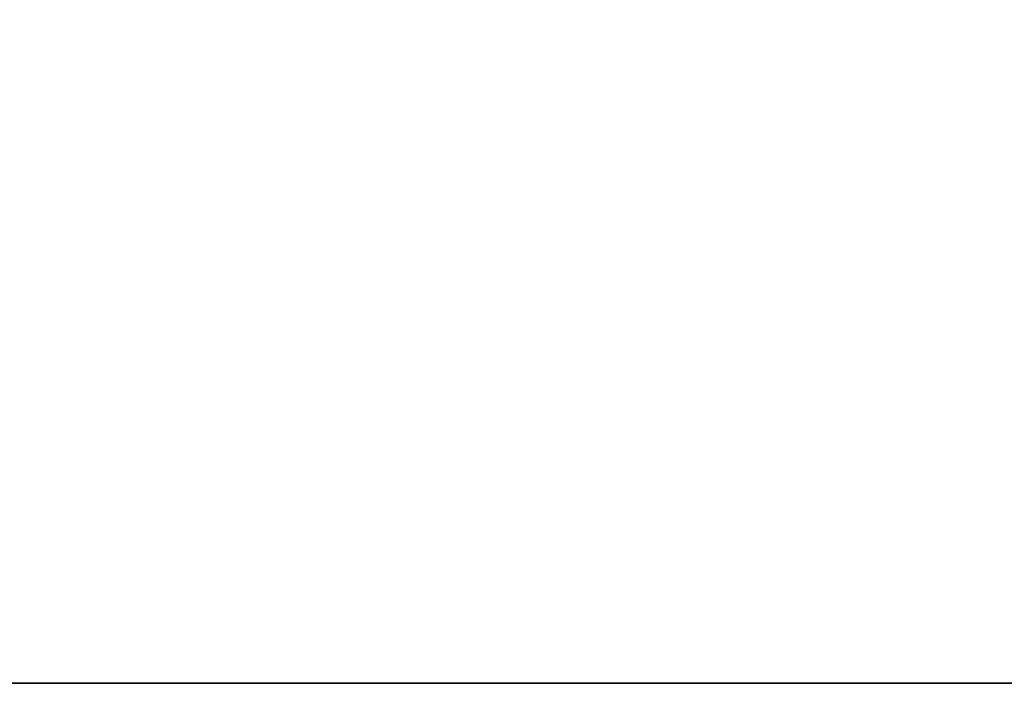
# Model space of a CAD drawing. Units: inches. Extents: x -101 to 55, y -90 to 71.
# Drawn here: x -72 to -70, y 48 to 50 of the extents above; entities that cross this region are included whole.
import ezdxf

# ---------------------------------------------------------------- set-up
doc = ezdxf.new("R2010")
doc.units = ezdxf.units.IN
doc.header["$MEASUREMENT"] = 0
doc.layers.add('STORAGE-CASE', color=4, linetype='Continuous')
doc.layers.add('STORAGE-CASELAMINATE', color=4, linetype='Continuous', lineweight=9)

# ---------------------------------------------------------------- blocks, each defined once
blk = doc.blocks.new('4CH420_151974TLLKL_0T')
at = {"layer": 'STORAGE-CASELAMINATE'}
for points in [[(15, -17.875, 36), (15, 0, 36), (0.76, 0, 36), (0.76, -17.875, 36)], [(0.76, 0, 35.24), (15, 0, 35.24), (15, -17.875, 35.24), (0.76, -17.875, 35.24)], [(0.76, -17.875, 44.4929), (0.76, -0.5, 44.4929), (14.24, -0.5, 44.4929), (14.24, -17.875, 44.4929)], [(0.76, -0.5, 45.2529), (0.76, -17.875, 45.2529), (14.24, -17.875, 45.2529), (14.24, -0.5, 45.2529)], [(0.76, -17.875, 56.3315), (0.76, -0.5, 56.3315), (14.24, -0.5, 56.3315), (14.24, -17.875, 56.3315)], [(0.76, -0.5, 57.0915), (0.76, -17.875, 57.0915), (14.24, -17.875, 57.0915), (14.24, -0.5, 57.0915)], [(14.24, -17.875, 15.58), (14.24, -0.76, 15.58), (0.76, -0.76, 15.58), (0.76, -17.875, 15.58)], [(14.24, -0.76, 14.82), (14.24, -17.875, 14.82), (0.76, -17.875, 14.82), (0.76, -0.76, 14.82)], [(15, -17.875, 73.5), (15, -0.76, 73.5), (0.76, -0.76, 73.5), (0.76, -17.875, 73.5)], [(0.76, -0.76, 72.74), (15, -0.76, 72.74), (15, -17.875, 72.74), (0.76, -17.875, 72.74)], [(0.76, -17.875, 15.58), (0.76, -17.875, 14.82), (14.24, -17.875, 14.82), (14.24, -17.875, 15.58)], [(0.76, -17.875, 36), (0.76, -17.875, 35.24), (15, -17.875, 35.24), (15, -17.875, 36)], [(0.76, -17.875, 73.5), (0.76, -17.875, 72.74), (15, -17.875, 72.74), (15, -17.875, 73.5)], [(0.76, -17.875, 45.2529), (0.76, -17.875, 44.4929), (14.24, -17.875, 44.4929), (14.24, -17.875, 45.2529)], [(0.76, -17.875, 56.3315), (14.24, -17.875, 56.3315), (14.24, -17.875, 57.0915), (0.76, -17.875, 57.0915)]]:
    blk.add_3dface(points, dxfattribs=at)
blk = doc.blocks.new('4CH421_1519H_1T')
at = {"layer": 'STORAGE-CASE'}
for points in [[(0.76, -17.875, 44.25), (0.76, -0.685, 44.25), (14.898, -0.685, 44.25), (14.898, -17.875, 44.25)], [(0.76, -0.685, 45.25), (0.76, -17.875, 45.25), (14.898, -17.875, 45.25), (14.898, -0.685, 45.25)], [(0.76, -17.875, 45.25), (0.76, -17.875, 44.25), (14.898, -17.875, 44.25), (14.898, -17.875, 45.25)]]:
    blk.add_3dface(points, dxfattribs=at)

msp = doc.modelspace()

# ---------------------------------------------------------------- block references
for name, p in [('4CH420_151974TLLKL_0T', (-74.9872, 65.9774)), ('4CH421_1519H_1T', (-74.9872, 65.9774, 0.0413))]:
    msp.add_blockref(name, p)

doc.saveas('drawing.dxf')
